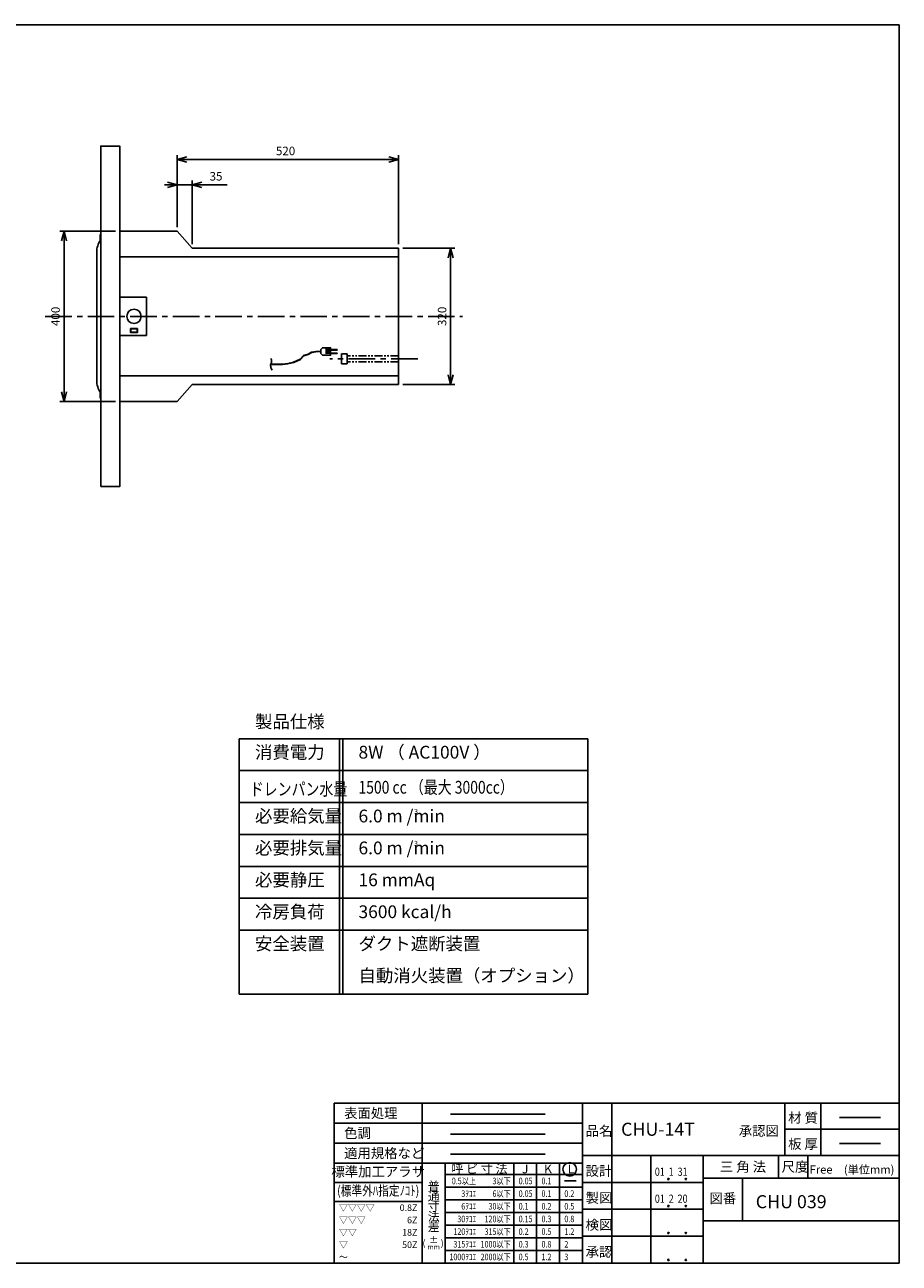
# Model space of a CAD drawing. Extents: x 5022 to 9285, y -11066 to -8155.
# Drawn here: x 7229 to 9285, y -11066 to -8155 of the extents above; entities that cross this region are included whole.
import ezdxf
from ezdxf.enums import TextEntityAlignment as Align

# ---------------------------------------------------------------- set-up
doc = ezdxf.new("R2010")
doc.units = 0
doc.header["$LTSCALE"] = 50
doc.header["$MEASUREMENT"] = 0
doc.header["$PDMODE"] = 3
doc.linetypes.add('CENTER', pattern=[2, 1.25, -0.25, 0.25, -0.25])
doc.linetypes.add('PHANTOM', pattern=[2.5, 1.25, -0.25, 0.25, -0.25, 0.25, -0.25])
doc.layers.get('0').update_dxf_attribs({"linetype": 'CONTINUOUS'})
doc.layers.get('DEFPOINTS').update_dxf_attribs({"linetype": 'CONTINUOUS'})
for name, color, linetype in [('ITTEN', 1, 'CENTER'), ('JISSEN', 7, 'CONTINUOUS'), ('NITEN', 2, 'PHANTOM'), ('SUNPOU', 3, 'CONTINUOUS'), ('TEXT', 3, 'CONTINUOUS'), ('WAKU', 5, 'CONTINUOUS'), ('トップリング', 7, 'CONTINUOUS')]:
    doc.layers.add(name, color=color, linetype=linetype)
doc.styles.add('K', font='ROMANS', dxfattribs={"bigfont": 'EXTFONT'})
doc.styles.get("Standard").update_dxf_attribs({"font": 'ROMANS', "bigfont": 'EXTFONT'})
doc.dimstyles.new('IMCADLT', dxfattribs={"dimscale": 10, "dimtxt": 3, "dimasz": 2.5, "dimexe": 1, "dimexo": 1, "dimgap": 1, "dimtad": 3, "dimdsep": 46, "dimtxsty": 'STANDARD', "dimblk1": 'ARROW', "dimblk2": 'ARROW', "dimsah": 1, "dimcen": 0, "dimadec": 0, "dimazin": 0, "dimtfac": 0.45, "dimtmove": 0, "dimatfit": 1, "dimldrblk": 'ARROW', "dimfxl": 1, "dimtolj": 1, "dimarcsym": 0})

# ---------------------------------------------------------------- blocks, each defined once
blk = doc.blocks.new('ARROW', base_point=(1, 0.5))
for p, q in [((1, 0.5), (-0.5, 0.9)), ((1, 0.5), (-0.5, 0.1)), ((0, 0.5), (1, 0.5))]:
    blk.add_line(p, q)
blk = doc.blocks.new('*D3')
at = {"color": 0, "linetype": 'ByBlock'}
for p, q in [((7559.5, -5266.5), (7544.5, -5266.5)), ((7574.5, -5365.7), (7574.5, -5256.5)), ((7574.5, -5266.5), (7609.5, -5266.5)), ((7609.5, -5405.7), (7609.5, -5256.5)), ((7624.5, -5266.5), (7691.9, -5266.5))]:
    blk.add_line(p, q, dxfattribs=at)
at = {"layer": 'DEFPOINTS', "color": 0, "linetype": 'ByBlock'}
for p in [(7609.5, -5266.5), (7574.5, -5375.7), (7609.5, -5415.7)]:
    blk.add_point(p, dxfattribs=at)
at = {"color": 0, "linetype": 'ByBlock', "xscale": 15, "yscale": 15, "zscale": 15}
blk.add_blockref('ARROW', (7574.5, -5266.5), dxfattribs=at)
at = {"color": 0, "linetype": 'ByBlock', "xscale": 15, "yscale": 15, "zscale": 15, "rotation": 180}
blk.add_blockref('ARROW', (7609.5, -5266.5), dxfattribs=at)
at = {"color": 0, "linetype": 'ByBlock', "insert": (7665.7, -5246.5), "char_height": 20, "attachment_point": 5}
blk.add_mtext('\\A1;35', dxfattribs=at)
blk = doc.blocks.new('*D4')
at = {"color": 0, "linetype": 'ByBlock'}
for p, q in [((7574.5, -5365.7), (7574.5, -5196.9)), ((8079.5, -5206.9), (7589.5, -5206.9)), ((8094.5, -5405.7), (8094.5, -5196.9))]:
    blk.add_line(p, q, dxfattribs=at)
at = {"layer": 'DEFPOINTS', "color": 0, "linetype": 'ByBlock'}
for p in [(7574.5, -5206.9), (7574.5, -5375.7), (8094.5, -5415.7)]:
    blk.add_point(p, dxfattribs=at)
at = {"color": 0, "linetype": 'ByBlock', "xscale": 15, "yscale": 15, "zscale": 15, "rotation": 180}
blk.add_blockref('ARROW', (7574.5, -5206.9), dxfattribs=at)
at = {"color": 0, "linetype": 'ByBlock', "xscale": 15, "yscale": 15, "zscale": 15}
blk.add_blockref('ARROW', (8094.5, -5206.9), dxfattribs=at)
at = {"color": 0, "linetype": 'ByBlock', "insert": (7829.2, -5186.9), "char_height": 20, "attachment_point": 5}
blk.add_mtext('\\A1;520', dxfattribs=at)
blk = doc.blocks.new('*D5')
at = {"color": 0, "linetype": 'ByBlock'}
for p, q in [((7429.5, -5375.7), (7298.4, -5375.7)), ((7308.4, -5760.7), (7308.4, -5390.7)), ((7429.5, -5775.7), (7298.4, -5775.7))]:
    blk.add_line(p, q, dxfattribs=at)
at = {"layer": 'DEFPOINTS', "color": 0, "linetype": 'ByBlock'}
for p in [(7308.4, -5375.7), (7439.5, -5375.7), (7439.5, -5775.7)]:
    blk.add_point(p, dxfattribs=at)
at = {"color": 0, "linetype": 'ByBlock', "xscale": 15, "yscale": 15, "zscale": 15}
for p, rotation in [((7308.4, -5375.7), 90), ((7308.4, -5775.7), 270)]:
    blk.add_blockref('ARROW', p, dxfattribs=dict(at, rotation=rotation))
at = {"color": 0, "linetype": 'ByBlock', "insert": (7288.4, -5575.7), "char_height": 20, "attachment_point": 5, "rotation": 90}
blk.add_mtext('\\A1;400', dxfattribs=at)
blk = doc.blocks.new('*D6')
at = {"color": 0, "linetype": 'ByBlock'}
for p, q in [((8104.5, -5415.7), (8227.1, -5415.7)), ((8217.1, -5720.7), (8217.1, -5430.7)), ((8104.5, -5735.7), (8227.1, -5735.7))]:
    blk.add_line(p, q, dxfattribs=at)
at = {"layer": 'DEFPOINTS', "color": 0, "linetype": 'ByBlock'}
for p in [(8094.5, -5415.7), (8217.1, -5415.7), (8094.5, -5735.7)]:
    blk.add_point(p, dxfattribs=at)
at = {"color": 0, "linetype": 'ByBlock', "xscale": 15, "yscale": 15, "zscale": 15}
for p, rotation in [((8217.1, -5415.7), 90), ((8217.1, -5735.7), 270)]:
    blk.add_blockref('ARROW', p, dxfattribs=dict(at, rotation=rotation))
at = {"color": 0, "linetype": 'ByBlock', "insert": (8197.1, -5575.7), "char_height": 20, "attachment_point": 5, "rotation": 90}
blk.add_mtext('\\A1;320', dxfattribs=at)

msp = doc.modelspace()

# ---------------------------------------------------------------- linework, layer by layer
at = {"layer": 'ITTEN'}
for p, q in [((7277.06, -8840.46), (8257.79, -8840.46)), ((8152.87, -8940.46), (7946.09, -8940.46))]:
    msp.add_line(p, q, dxfattribs=at)
at = {"layer": 'JISSEN'}
for p, q in [((7452.53, -8640.46), (7587.53, -8640.46)), ((7587.53, -8640.46), (7622.53, -8680.46)), ((7406.53, -8648.46), (7406.53, -8662.73)), ((7406.53, -8648.46), (7407.53, -8648.46)), ((7398.53, -8685.46), (7398.53, -8840.46)), ((7452.53, -8700.46), (8107.53, -8700.46)), ((7622.53, -8680.46), (8107.53, -8680.46)), ((8107.53, -8680.46), (8107.53, -8840.46)), ((7452.53, -8795.46), (7515.53, -8795.46)), ((7515.53, -8795.46), (7515.53, -8840.46)), ((7398.53, -8995.46), (7398.53, -8840.46)), ((7515.53, -8885.46), (7515.53, -8840.46)), ((8107.53, -9000.46), (8107.53, -8840.46)), ((7515.53, -8885.46), (7452.53, -8885.46)), ((7937.95, -8916.45), (7937.95, -8928.88)), ((7940.89, -8928.88), (7940.89, -8916.45)), ((7944.06, -8916.45), (7944.06, -8928.88)), ((7452.53, -8980.46), (8107.53, -8980.46)), ((7406.53, -9032.46), (7406.53, -9018.19)), ((7587.53, -9040.46), (7622.53, -9000.46)), ((7622.53, -9000.46), (8107.53, -9000.46)), ((7406.53, -9032.46), (7407.53, -9032.46)), ((7452.53, -9040.46), (7587.53, -9040.46))]:
    msp.add_line(p, q, dxfattribs=at)
for points in [[(7407.53, -9240.46), (7452.53, -9240.46), (7452.53, -8440.46), (7407.53, -8440.46), (7407.53, -9240.46)], [(7924.67, -8922.05), (7913.42, -8922.85), (7903.53, -8924.7), (7894.98, -8928.98), (7884.51, -8932.67), (7876.61, -8941.18), (7861.14, -8948.32), (7847.37, -8951.31), (7834.76, -8952.51), (7807.53, -8952.51)], [(7924.74, -8923.05), (7913.55, -8923.84), (7903.86, -8925.66), (7895.38, -8929.9), (7885.08, -8933.53), (7877.2, -8942.01), (7861.45, -8949.27), (7847.52, -8952.3), (7834.8, -8953.51), (7821.48, -8953.51), (7807.53, -8953.51)], [(7810.4, -8967), (7809.24, -8964.68), (7808.33, -8962.47), (7807.66, -8960.38), (7807.22, -8958.4), (7807.04, -8956.53), (7807.09, -8954.78), (7807.38, -8953.14), (7807.91, -8951.62), (7808.49, -8950.15), (7808.89, -8948.67), (7809.12, -8947.18), (7809.19, -8945.67), (7809.09, -8944.16), (7808.82, -8942.63), (7808.38, -8941.1), (7807.78, -8939.55)]]:
    msp.add_lwpolyline(points, dxfattribs=at)
for points in [[(7477.92, -8869.26), (7493.72, -8869.26), (7493.72, -8878.63), (7477.92, -8878.63)], [(7478.75, -8870.14), (7492.95, -8870.14), (7492.95, -8877.61), (7478.75, -8877.61)], [(7928.74, -8931.72), (7948.22, -8931.72), (7948.22, -8914.38), (7928.74, -8914.38), (7924.74, -8918.38), (7924.74, -8927.72)], [(7948.22, -8919.56), (7963.42, -8919.56), (7963.42, -8918.52), (7948.22, -8918.52)], [(7948.22, -8927.69), (7963.42, -8927.69), (7963.42, -8926.65), (7948.22, -8926.65)]]:
    msp.add_lwpolyline(points, close=True, dxfattribs=at)
for centre, radius in [((7485.96, -8840.46), 16.87), ((8742.17, -10868.11), 1.54), ((8783.13, -10868.11), 1.54), ((8742.17, -10931.47), 1.54), ((8783.13, -10931.47), 1.54), ((8742.17, -10994.83), 1.54), ((8783.13, -10994.83), 1.54), ((8742.17, -11058.19), 1.54), ((8783.13, -11058.19), 1.54)]:
    msp.add_circle(centre, radius, dxfattribs=at)
at = {"layer": 'NITEN'}
for q in [(8107.53, -8733.5), (8107.53, -8747.43)]:
    msp.add_line((8107.53, -8740.46), q, dxfattribs=at)
at = {"layer": 'NITEN', "ltscale": 0.3}
for p, q in [((7986.78, -8928.65), (7973.69, -8928.65)), ((7973.69, -8928.65), (7973.69, -8940.46)), ((7986.78, -8933.5), (7986.78, -8928.65)), ((8107.53, -8933.5), (7986.78, -8933.5)), ((7986.78, -8933.5), (7986.78, -8940.46)), ((7973.69, -8952.27), (7973.69, -8940.46)), ((7986.78, -8952.27), (7973.69, -8952.27)), ((7986.78, -8947.43), (7986.78, -8940.46)), ((7986.78, -8947.43), (7986.78, -8952.27)), ((8107.53, -8947.43), (7986.78, -8947.43))]:
    msp.add_line(p, q, dxfattribs=at)
at = {"layer": 'SUNPOU'}
for p, q in [((7733.2, -9833.18), (7733.2, -10433.18)), ((7733.2, -9833.18), (8552.53, -9833.18)), ((7968.91, -9833.18), (7968.91, -10433.18)), ((7976.79, -9833.18), (7976.79, -10433.18)), ((8552.53, -9833.18), (8552.53, -10433.18)), ((7733.2, -9908.18), (8552.53, -9908.18)), ((7733.2, -9983.18), (8552.53, -9983.18)), ((7733.2, -10058.18), (8552.53, -10058.18)), ((7733.2, -10133.18), (8552.53, -10133.18)), ((7733.2, -10208.18), (8552.53, -10208.18)), ((7733.2, -10283.18), (8552.53, -10283.18)), ((7733.2, -10433.18), (8552.53, -10433.18)), ((8163.61, -10689.55), (8163.61, -10875.79)), ((8609.05, -10689.55), (8609.05, -10812.43)), ((9100.57, -10689.55), (9100.57, -10812.43)), ((8230.24, -10715.58), (8452.27, -10715.58)), ((9144.22, -10723.32), (9241.16, -10723.32)), ((8230.24, -10762.67), (8452.27, -10762.67)), ((9016.09, -10750.99), (9284.89, -10750.99)), ((9144.22, -10784.76), (9241.16, -10784.76)), ((8230.24, -10809.76), (8452.27, -10809.76)), ((8609.05, -10812.43), (8609.05, -11065.87)), ((8701.21, -10812.43), (8701.21, -11065.87)), ((9000.73, -10812.43), (9000.73, -10866.19)), ((9069.85, -10866.19), (9069.85, -10812.43)), ((8163.61, -10875.79), (8163.61, -11065.87)), ((8824.09, -10875.79), (8539.93, -10875.79)), ((8916.25, -10866.19), (8916.25, -10966.03)), ((8539.93, -10939.15), (8824.09, -10939.15)), ((8824.09, -11002.51), (8539.93, -11002.51))]:
    msp.add_line(p, q, dxfattribs=at)
msp.add_circle((8510.25, -10845.09), 15.85, dxfattribs=at)
at = {"layer": 'TEXT'}
for p, q in [((7956.25, -10736.64), (8539.93, -10736.64)), ((8539.93, -10783.73), (7956.25, -10783.73)), ((8217.37, -10830.82), (8217.37, -11065.87)), ((8378.65, -10830.82), (8378.65, -11065.87)), ((8432.41, -11065.87), (8432.41, -10830.82)), ((8486.17, -10830.82), (8486.17, -11065.87)), ((7956.25, -10876.31), (8163.61, -10876.31)), ((8217.37, -10857.7), (8539.93, -10857.7)), ((8497.69, -10872.57), (8525.38, -10872.57)), ((8217.37, -10887.44), (8539.93, -10887.44)), ((7956.25, -10920.92), (8163.61, -10920.92)), ((8539.93, -10917.18), (8217.37, -10917.18)), ((8217.37, -10946.92), (8539.93, -10946.92)), ((8539.93, -10976.66), (8217.37, -10976.66)), ((8217.37, -11006.4), (8539.93, -11006.4)), ((8539.93, -11036.14), (8217.37, -11036.14))]:
    msp.add_line(p, q, dxfattribs=at)
at = {"layer": 'WAKU'}
for p, q in [((5022.49, -8155.15), (9284.89, -8155.15)), ((9284.89, -8155.15), (9284.89, -11065.87)), ((8539.93, -10689.55), (7956.25, -10689.55)), ((8539.93, -10812.43), (8539.93, -10689.55)), ((8539.93, -10689.55), (9016.09, -10689.55)), ((9016.09, -10689.55), (9016.09, -10812.43)), ((9284.89, -10689.55), (9016.09, -10689.55)), ((8539.93, -11065.87), (8539.93, -10812.43)), ((8539.93, -10812.43), (8824.09, -10812.43)), ((8824.09, -10866.19), (8824.09, -10812.43)), ((8824.09, -10812.43), (9284.89, -10812.43)), ((8539.93, -10830.82), (7956.25, -10830.82)), ((8824.09, -10966.03), (8824.09, -10866.19)), ((9284.89, -10866.19), (8824.09, -10866.19)), ((8824.09, -11065.87), (8824.09, -10966.03)), ((8824.09, -10966.03), (9284.89, -10966.03)), ((9284.89, -11065.87), (5022.49, -11065.87))]:
    msp.add_line(p, q, dxfattribs=at)
at = {"layer": 'WAKU', "color": 5}
msp.add_line((7956.25, -10689.55), (7956.25, -11065.87), dxfattribs=at)
at = {"layer": 'トップリング', "ltscale": 0.1}
for p, q in [((7398.53, -8684.47), (7398.53, -8685.46)), ((7398.53, -8996.46), (7398.53, -8995.46))]:
    msp.add_line(p, q, dxfattribs=at)
for centre, radius, start, end in [((7476.05, -8701.51), 80, 152.11196, 163.49624), ((7408.88, -8665.97), 4, 109.79241, 152.11196), ((7418.53, -8684.47), 20, 163.49624, 180), ((7418.53, -8996.46), 20, 180, 196.50376), ((7476.05, -8979.41), 80, 196.50376, 207.88804), ((7408.88, -9014.96), 4, 207.88804, 250.20759)]:
    msp.add_arc(centre, radius, start, end, dxfattribs=at)

# ---------------------------------------------------------------- texts
at = {"layer": 'TEXT', "style": 'K'}
for s, height, p in [('製品仕様', 30, (7770.36, -9807.88)), ('消費電力', 30, (7770.36, -9879.81)), ('8W （ AC100V ）', 30, (8013.64, -9879.81)), ('必要給気量', 30, (7770.36, -10029.81)), ('6.0 m /min', 30, (8013.64, -10029.81)), ('3', 12, (8144.34, -10010.23)), ('必要排気量', 30, (7770.36, -10104.81)), ('6.0 m /min', 30, (8013.64, -10104.81)), ('3', 12, (8144.34, -10085.23)), ('必要静圧', 30, (7770.36, -10179.81)), ('16 mmAq', 30, (8013.64, -10179.81)), ('冷房負荷', 30, (7770.36, -10254.81)), ('3600 kcal/h', 30, (8013.64, -10254.81)), ('安全装置', 30, (7770.36, -10329.81)), ('ダクト遮断装置', 30, (8013.64, -10329.81)), ('自動消火装置（オプション）', 30, (8013.64, -10404.81)), ('材 質', 23.04, (9023.77, -10735.63)), ('品名', 23.04, (8547.61, -10766.35)), ('CHU-14T', 30.72, (8630.98, -10766.35)), ('承認図', 23.04, (8907.62, -10766.35)), ('板 厚', 23.04, (9023.77, -10797.07)), ('三 角 法', 23.04, (8863.31, -10850.83)), ('尺度', 23.04, (9008.41, -10850.83)), ('設計', 23.04, (8547.61, -10860.43)), ('Free', 19.2, (9074.34, -10855.31)), ('(単位mm)', 19.2, (9154.81, -10855.31)), ('製図', 23.04, (8547.61, -10923.79)), ('CHU 039', 30.72, (8947.56, -10936.61)), ('検図', 23.04, (8547.61, -10987.15)), ('承認', 23.04, (8547.61, -11050.51))]:
    msp.add_text(s, height=height, dxfattribs=at).set_placement(p)
at = {"layer": 'TEXT', "style": 'K', "width": 0.8}
for s, height, p in [('ドレンパン水量', 30, (7758.06, -9966.49)), ('1500 cc （最大 3000cc）', 30, (8013.64, -9962.27)), ('01  1  31', 19.2, (8710.31, -10860.43)), ('01  2  20', 19.2, (8710.31, -10923.79))]:
    msp.add_text(s, height=height, dxfattribs=at).set_placement(p)
at = {"layer": 'TEXT', "style": 'K'}
for s, height, p in [('表面処理', 23.04, (7979.79, -10713.1)), ('色調', 23.04, (7979.79, -10760.19)), ('適用規格など', 23.04, (7979.79, -10807.28)), ('▽▽▽▽', 15.36, (7967.77, -10935.42)), ('▽▽▽', 15.36, (7967.77, -10964.41)), ('▽▽', 15.36, (7967.77, -10993.4)), ('▽', 15.36, (7967.77, -11022.39)), (')', 15.36, (8206.8, -11018.55)), ('～', 15.36, (7967.77, -11051.38))]:
    msp.add_text(s, height=height, dxfattribs=at).set_placement(p, align=Align.MIDDLE_LEFT)
for s, p in [('標準加工アラサ', (8059.93, -10853.57)), ('図番', (8870.17, -10916.11))]:
    msp.add_text(s, height=23.04, dxfattribs=at).set_placement(p, align=Align.MIDDLE)
for s, height, p in [('呼 ビ 寸 法', 20.736, (8298.01, -10844.26)), ('J', 20.74, (8405.53, -10844.26)), ('K', 20.74, (8459.29, -10844.26)), ('L', 20.74, (8513.05, -10844.26))]:
    msp.add_text(s, height=height, dxfattribs=at).set_placement(p, align=Align.MIDDLE_CENTER)
at = {"layer": 'TEXT', "style": 'K', "width": 0.8}
msp.add_text('(標準外ﾊ指定ﾉｺﾄ)', height=23.04, dxfattribs=at).set_placement((8059.93, -10898.36), align=Align.MIDDLE)
at = {"layer": 'TEXT', "style": 'K'}
for s, height, p in [('普', 20.74, (8190.49, -10895.31)), ('通', 20.74, (8190.49, -10919.12)), ('法', 20.74, (8190.49, -10966.74)), ('寸', 20.74, (8190.49, -10942.93)), ('差', 20.74, (8190.49, -10990.54)), ('±', 15.36, (8190.49, -11018.55)), ('mm', 11.52, (8190.49, -11033.28))]:
    msp.add_text(s, height=height, dxfattribs=at).set_placement(p, align=Align.CENTER)
at = {"layer": 'TEXT', "style": 'K', "width": 0.8}
for s, p in [('0.5以上', (8289.8, -10872.57)), ('3以下', (8371.48, -10872.57)), ('3ｦｺｴ', (8289.8, -10902.31)), ('6以下', (8371.48, -10902.31)), ('6ｦｺｴ', (8289.8, -10932.05)), ('30以下', (8371.48, -10932.05)), ('30ｦｺｴ', (8289.8, -10961.79)), ('120以下', (8371.48, -10961.79)), ('120ｦｺｴ', (8289.8, -10991.53)), ('315以下', (8371.48, -10991.53)), ('315ｦｺｴ', (8289.8, -11021.27)), ('1000以下', (8371.48, -11021.27)), ('1000ｦｺｴ', (8289.8, -11051)), ('2000以下', (8371.48, -11051))]:
    msp.add_text(s, height=15.36, dxfattribs=at).set_placement(p, align=Align.MIDDLE_RIGHT)
for s, p in [('0.05', (8390.17, -10872.57)), ('0.1', (8443.93, -10872.57)), ('0.05', (8390.17, -10902.31)), ('0.1', (8443.93, -10902.31)), ('0.2', (8497.69, -10902.31)), ('0.1', (8390.17, -10932.05)), ('0.2', (8443.93, -10932.05)), ('0.5', (8497.69, -10932.05)), ('0.15', (8390.17, -10961.79)), ('0.3', (8443.93, -10961.79)), ('0.8', (8497.69, -10961.79)), ('0.2', (8390.17, -10991.53)), ('0.5', (8443.93, -10991.53)), ('1.2', (8497.69, -10991.53)), ('0.3', (8390.17, -11021.27)), ('0.8', (8443.93, -11021.27)), ('2', (8497.69, -11021.27)), ('0.5', (8390.17, -11051)), ('1.2', (8443.93, -11051)), ('3', (8497.69, -11051))]:
    msp.add_text(s, height=15.36, dxfattribs=at).set_placement(p, align=Align.MIDDLE_LEFT)
at = {"layer": 'TEXT', "style": 'K'}
for s, p in [('0.8Z', (8152.09, -10935.42)), ('6Z', (8152.09, -10964.41)), ('18Z', (8152.09, -10993.4)), ('50Z', (8152.09, -11022.39)), ('(', (8171.29, -11018.55))]:
    msp.add_text(s, height=15.36, dxfattribs=at).set_placement(p, align=Align.MIDDLE_RIGHT)

# ---------------------------------------------------------------- dimensions: what is measured, and where the dimension line sits
at = {"layer": 'SUNPOU'}
for base, p1, p2, angle, picture, middle in [((7587.53, -8471.71), (8107.53, -8680.46), (7587.53, -8640.46), 180, '*D4', (7842.21, -8471.71)), ((7622.53, -8531.27), (7587.53, -8640.46), (7622.53, -8680.46), 180, '*D3', (7678.72, -8531.27)), ((7321.42, -8640.46), (7452.53, -9040.46), (7452.53, -8640.46), 90, '*D5', (7321.42, -8840.46)), ((8230.12, -8680.46), (8107.53, -9000.46), (8107.53, -8680.46), 90, '*D6', (8230.12, -8840.46))]:
    dim = msp.add_linear_dim(base=base, p1=p1, p2=p2, angle=angle, dimstyle='IMCADLT', override={"dimtxt": 2, "dimasz": 1.5, "dimtad": 1, "dimdec": 1, "dimblk": 'ARROW', "dimtp": 495, "dimtfac": 1, "dimtdec": 1, "dimtix": 1, "dimtzin": 0}, dxfattribs=at)
    dim.commit()
    dim.dimension.update_dxf_attribs({"geometry": picture, "text_midpoint": middle, "dimtype": 128, "insert": (13, -3264.79)})

doc.saveas('drawing.dxf')
